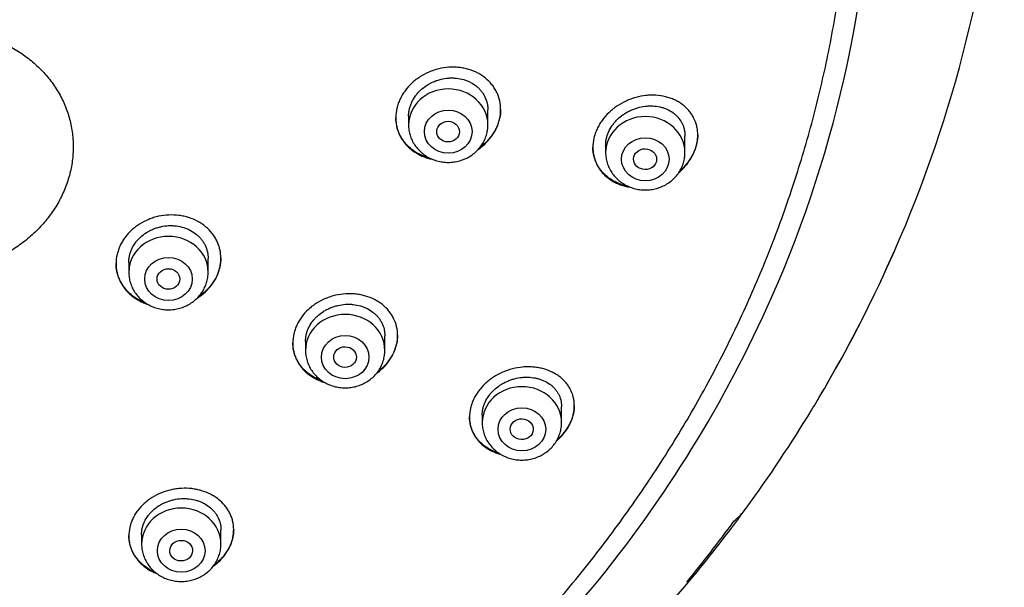
# Model space of a CAD drawing. Units: millimetres. Extents: x -18 to 480, y -35 to 1019.
# Drawn here: x 187 to 221, y 808 to 828 of the extents above; entities that cross this region are included whole.
import ezdxf

# ---------------------------------------------------------------- set-up
doc = ezdxf.new("R2010")
doc.units = ezdxf.units.MM
doc.layers.add('Default', color=7, linetype='Continuous')
doc.layers.add('DV1_Default', color=7, linetype='Continuous')

# ---------------------------------------------------------------- blocks, each defined once
blk = doc.blocks.new('SE')
at = {"layer": 'DV1_Default', "color": 7}
for p, q in [((203.184, 824.021), (203.184, 824.552)), ((200.384, 824.328), (200.384, 824.021)), ((210.138, 823.046), (210.138, 823.634)), ((207.338, 823.303), (207.338, 823.046)), ((193.312, 818.82), (193.312, 819.31)), ((217.538, 819.596), (217.539, 819.599)), ((190.512, 819.172), (190.512, 818.82)), ((199.547, 816.065), (199.547, 816.584)), ((196.747, 816.381), (196.747, 816.065)), ((205.783, 813.516), (205.783, 814.084)), ((202.983, 813.789), (202.983, 813.516)), ((190.963, 809.568), (190.963, 809.232)), ((193.763, 809.232), (193.763, 809.734)), ((206.757, 807.821), (206.757, 807.819))]:
    blk.add_line(p, q, dxfattribs=at)
for centre, radius, start, end in [((175.902, 837.955), 45.504, 336.2077, 15.4721), ((174.964, 834.882), 41.817, 336.0885, 359.9173), ((173.864, 838.734), 47.683, 329.7848, 336.3363), ((173.861, 838.737), 47.687, 329.9092, 336.3376), ((172.541, 835.952), 44.466, 320.5623, 336.0939), ((172.7, 839.416), 49.032, 329.1594, 329.7803), ((173.49, 838.936), 48.108, 329.603, 329.8016), ((172.7, 839.416), 49.032, 328.7227, 329.1594), ((173.49, 838.936), 48.108, 329.1683, 329.1917), ((172.047, 839.832), 49.806, 323.9161, 328.7035), ((171.971, 839.874), 49.893, 320.6927, 323.929), ((210.193, 812.039), 2.609, 309.8589, 323.8042), ((171.839, 839.345), 49.609, 320.6448, 323.7863), ((168.127, 843.159), 54.948, 308.9347, 320.582), ((208.431, 810.013), 2.765, 309.7279, 320.8592), ((166.961, 841.987), 52.621, 269.633, 319.3466)]:
    blk.add_arc(centre, radius, start, end, dxfattribs=at)
for centre in [(201.784, 824.021), (208.738, 823.046), (191.912, 818.82), (198.147, 816.065), (204.383, 813.516), (192.363, 809.232)]:
    blk.add_ellipse(centre, major_axis=(-1.4, 0), ratio=0.906308, start_param=3.141593, end_param=6.283185, dxfattribs=at)
for centre, major_axis, ratio in [((201.784, 823.784), (-0.84, 0), 0.906308), ((201.78, 823.785), (-0.402, 0.004), 0.902958), ((208.738, 822.81), (-0.84, 0), 0.906308), ((208.731, 822.812), (-0.407, 0.008), 0.899354), ((191.912, 818.584), (-0.84, 0), 0.906308), ((191.91, 818.584), (-0.4, 0.002), 0.905698), ((198.147, 815.828), (-0.84, 0), 0.906308), ((198.144, 815.83), (-0.401, 0.007), 0.904323), ((204.383, 813.28), (-0.84, 0), 0.906308), ((204.376, 813.283), (-0.406, 0.015), 0.90208), ((192.363, 808.996), (-0.84, 0), 0.906308), ((192.36, 808.998), (-0.401, 0.009), 0.906224)]:
    blk.add_ellipse(centre, major_axis=major_axis, ratio=ratio, dxfattribs=at)
for points, knots in [([(117.272, 832.932), (117.289, 832.535), (117.329, 831.848), (117.426, 830.677), (117.556, 829.538), (117.72, 828.374), (117.917, 827.229), (118.147, 826.081), (118.41, 824.943), (118.705, 823.809), (119.033, 822.684), (119.392, 821.566), (119.784, 820.458), (120.207, 819.358), (120.662, 818.27), (121.147, 817.192), (121.664, 816.126), (122.21, 815.073), (122.787, 814.033), (123.393, 813.007), (124.029, 811.995), (124.693, 810.999), (125.386, 810.019), (126.106, 809.056), (126.854, 808.109), (127.629, 807.181), (128.43, 806.271), (129.257, 805.381), (130.109, 804.51), (130.986, 803.66), (131.887, 802.83), (132.811, 802.022), (133.758, 801.236), (134.728, 800.473), (135.719, 799.733), (136.73, 799.016), (137.762, 798.324), (138.814, 797.656), (139.884, 797.013), (140.973, 796.396), (142.078, 795.804), (143.201, 795.239), (144.339, 794.7), (145.492, 794.188), (146.659, 793.704), (147.84, 793.247), (149.034, 792.818), (150.239, 792.418), (151.456, 792.046), (152.683, 791.703), (153.919, 791.389), (155.164, 791.104), (156.416, 790.849), (157.676, 790.623), (158.941, 790.427), (160.212, 790.261), (161.487, 790.125), (162.765, 790.019), (164.047, 789.943), (165.329, 789.897), (166.613, 789.882), (167.897, 789.897), (169.18, 789.942), (170.461, 790.017), (171.739, 790.123), (173.014, 790.258), (174.285, 790.424), (175.551, 790.62), (176.81, 790.845), (178.063, 791.1), (179.308, 791.384), (180.544, 791.698), (181.771, 792.04), (182.988, 792.412), (184.194, 792.811), (185.388, 793.24), (186.569, 793.696), (187.736, 794.18), (188.89, 794.691), (190.028, 795.229), (191.151, 795.794), (192.257, 796.385), (193.345, 797.002), (194.416, 797.645), (195.468, 798.312), (196.5, 799.005), (197.512, 799.721), (198.504, 800.46), (199.473, 801.223), (200.421, 802.009), (201.346, 802.816), (202.247, 803.646), (203.124, 804.496), (203.977, 805.366), (204.804, 806.256), (205.606, 807.166), (206.381, 808.094), (207.129, 809.04), (207.85, 810.003), (208.543, 810.983), (209.208, 811.979), (209.844, 812.99), (210.451, 814.016), (211.028, 815.056), (211.575, 816.109), (212.092, 817.174), (212.578, 818.252), (213.033, 819.34), (213.457, 820.439), (213.849, 821.547), (214.21, 822.665), (214.538, 823.79), (214.833, 824.924), (215.097, 826.061), (215.327, 827.209), (215.524, 828.354), (215.689, 829.519), (215.82, 830.658), (215.918, 831.837), (215.958, 832.53), (215.976, 832.935)], [0, 0, 0, 0, 0.007889, 0.016368, 0.024847, 0.033326, 0.041805, 0.050284, 0.058763, 0.067243, 0.075722, 0.084202, 0.092682, 0.101162, 0.109642, 0.118123, 0.126604, 0.135085, 0.143566, 0.152047, 0.160529, 0.169011, 0.177493, 0.185975, 0.194457, 0.20294, 0.211423, 0.219906, 0.228389, 0.236873, 0.245356, 0.25384, 0.262324, 0.270808, 0.279293, 0.287777, 0.296262, 0.304747, 0.313231, 0.321716, 0.330202, 0.338687, 0.347172, 0.355657, 0.364143, 0.372628, 0.381114, 0.3896, 0.398085, 0.406571, 0.415057, 0.423543, 0.432029, 0.440515, 0.449001, 0.457487, 0.465973, 0.474459, 0.482945, 0.491431, 0.499917, 0.508403, 0.516889, 0.525375, 0.533861, 0.542347, 0.550834, 0.55932, 0.567805, 0.576291, 0.584777, 0.593263, 0.601749, 0.610235, 0.61872, 0.627206, 0.635692, 0.644177, 0.652663, 0.661148, 0.669633, 0.678118, 0.686603, 0.695088, 0.703573, 0.712058, 0.720542, 0.729026, 0.737511, 0.745995, 0.754479, 0.762962, 0.771446, 0.779929, 0.788412, 0.796895, 0.805378, 0.81386, 0.822343, 0.830825, 0.839307, 0.847788, 0.85627, 0.864751, 0.873232, 0.881713, 0.890193, 0.898674, 0.907154, 0.915634, 0.924114, 0.932593, 0.941073, 0.949552, 0.958031, 0.96651, 0.974989, 0.983468, 0.991947, 1, 1, 1, 1]), ([(184.491, 827.341), (184.685, 827.321), (184.875, 827.289), (185.248, 827.207), (185.431, 827.156), (185.7, 827.064), (185.788, 827.03), (185.964, 826.959), (186.051, 826.92), (186.305, 826.799), (186.629, 826.62), (186.925, 826.406), (187.136, 826.233), (187.205, 826.173), (187.338, 826.05), (187.403, 825.986), (187.587, 825.791), (187.7, 825.655), (187.908, 825.371), (188.001, 825.223), (188.127, 824.991), (188.167, 824.913), (188.239, 824.754), (188.273, 824.674), (188.365, 824.432), (188.415, 824.267), (188.472, 824.016), (188.489, 823.932), (188.516, 823.762), (188.527, 823.676), (188.55, 823.416), (188.554, 823.244), (188.538, 822.9), (188.518, 822.728), (188.471, 822.472), (188.453, 822.387), (188.41, 822.216), (188.385, 822.131), (188.304, 821.878), (188.238, 821.713), (188.123, 821.471), (188.082, 821.391), (187.994, 821.232), (187.948, 821.155), (187.802, 820.927), (187.696, 820.78), (187.464, 820.499), (187.338, 820.364), (187.136, 820.17), (187.066, 820.107), (186.923, 819.985), (186.849, 819.926), (186.625, 819.756), (186.468, 819.651), (186.142, 819.458), (185.972, 819.369), (185.619, 819.21), (185.439, 819.14), (185.072, 819.021), (184.886, 818.972), (184.602, 818.912), (184.506, 818.895), (184.314, 818.866), (184.216, 818.853), (183.925, 818.825), (183.539, 818.809), (183.155, 818.835), (182.868, 818.87), (182.773, 818.885), (182.583, 818.919), (182.489, 818.939), (182.21, 819.006), (182.029, 819.061), (181.676, 819.19), (181.504, 819.265), (181.253, 819.392), (181.17, 819.437), (181.01, 819.531), (180.931, 819.58), (180.702, 819.734), (180.557, 819.844), (180.283, 820.081), (180.154, 820.208), (180.034, 820.343)], [0, 0, 0, 0, 0.03125, 0.03125, 0.0625, 0.0625, 0.078125, 0.078125, 0.09375, 0.09375, 0.125, 0.15625, 0.15625, 0.171875, 0.171875, 0.1875, 0.1875, 0.21875, 0.21875, 0.25, 0.25, 0.265625, 0.265625, 0.28125, 0.28125, 0.3125, 0.3125, 0.328125, 0.328125, 0.34375, 0.34375, 0.375, 0.375, 0.40625, 0.40625, 0.421875, 0.421875, 0.4375, 0.4375, 0.46875, 0.46875, 0.484375, 0.484375, 0.5, 0.5, 0.53125, 0.53125, 0.5625, 0.5625, 0.578125, 0.578125, 0.59375, 0.59375, 0.625, 0.625, 0.65625, 0.65625, 0.6875, 0.6875, 0.71875, 0.71875, 0.734375, 0.734375, 0.75, 0.75, 0.78125, 0.8125, 0.8125, 0.828125, 0.828125, 0.84375, 0.84375, 0.875, 0.875, 0.90625, 0.90625, 0.921875, 0.921875, 0.9375, 0.9375, 0.96875, 0.96875, 1, 1, 1, 1]), ([(203.072, 823.345), (203.16, 823.427), (203.239, 823.516), (203.342, 823.657), (203.374, 823.705), (203.433, 823.805), (203.46, 823.857), (203.532, 824.012), (203.569, 824.117), (203.607, 824.279), (203.616, 824.334), (203.63, 824.443), (203.633, 824.497), (203.635, 824.658), (203.624, 824.765), (203.578, 824.974), (203.543, 825.074), (203.475, 825.217), (203.449, 825.264), (203.392, 825.354), (203.361, 825.399), (203.261, 825.525), (203.186, 825.601), (203.059, 825.705), (203.014, 825.737), (202.921, 825.798), (202.873, 825.827), (202.724, 825.904), (202.62, 825.946), (202.453, 825.996), (202.396, 826.01), (202.282, 826.033), (202.166, 826.05), (202.048, 826.058), (201.929, 826.06), (201.869, 826.058), (201.687, 826.046), (201.568, 826.028), (201.391, 825.985), (201.333, 825.969), (201.216, 825.93), (201.158, 825.908), (200.99, 825.836), (200.883, 825.779), (200.73, 825.68), (200.68, 825.644), (200.585, 825.569), (200.539, 825.53), (200.409, 825.408), (200.33, 825.32), (200.226, 825.178), (200.193, 825.129), (200.134, 825.03), (200.081, 824.929), (200.038, 824.825), (200.002, 824.718), (199.986, 824.664), (199.948, 824.502), (199.935, 824.394), (199.933, 824.232), (199.936, 824.178), (199.947, 824.07), (199.955, 824.017), (199.989, 823.861), (200.024, 823.761), (200.092, 823.616), (200.118, 823.569), (200.175, 823.478), (200.236, 823.391), (200.307, 823.311), (200.383, 823.233), (200.424, 823.196), (200.552, 823.092), (200.644, 823.031), (200.792, 822.953), (200.844, 822.929), (200.95, 822.887), (201.004, 822.868), (201.113, 822.835), (201.167, 822.822), (201.222, 822.811)], [0, 0, 0, 0, 0.0377608, 0.0377608, 0.0566412, 0.0566412, 0.0755215, 0.0755215, 0.1132823, 0.1132823, 0.1321627, 0.1321627, 0.1510431, 0.1510431, 0.1888038, 0.1888038, 0.2265646, 0.2265646, 0.245445, 0.245445, 0.2643254, 0.2643254, 0.3020862, 0.3020862, 0.3209665, 0.3209665, 0.3398469, 0.3398469, 0.3776077, 0.3776077, 0.3964881, 0.3964881, 0.4153685, 0.4342488, 0.4342488, 0.4531292, 0.4531292, 0.49089, 0.49089, 0.5097704, 0.5097704, 0.5286508, 0.5286508, 0.5664115, 0.5664115, 0.5852919, 0.5852919, 0.6041723, 0.6041723, 0.6419331, 0.6419331, 0.6608135, 0.6608135, 0.6796938, 0.6985742, 0.6985742, 0.7174546, 0.7174546, 0.7552154, 0.7552154, 0.7740958, 0.7740958, 0.7929761, 0.7929761, 0.8307369, 0.8307369, 0.8496173, 0.8496173, 0.8684977, 0.8873781, 0.8873781, 0.9062585, 0.9062585, 0.9440192, 0.9440192, 0.9628996, 0.9628996, 0.98178, 0.98178, 1, 1, 1, 1]), ([(200.384, 824.325), (200.384, 824.328), (200.384, 824.33), (200.384, 824.374), (200.387, 824.416), (200.396, 824.498), (200.411, 824.58), (200.434, 824.66), (200.462, 824.741), (200.478, 824.781), (200.532, 824.899), (200.577, 824.974), (200.655, 825.08), (200.683, 825.115), (200.743, 825.183), (200.774, 825.215), (200.873, 825.308), (200.945, 825.364), (201.06, 825.44), (201.101, 825.464), (201.182, 825.507), (201.265, 825.547), (201.351, 825.58), (201.439, 825.609), (201.484, 825.622), (201.619, 825.655), (201.709, 825.669), (201.845, 825.679), (201.89, 825.68), (201.981, 825.678), (202.026, 825.675), (202.16, 825.661), (202.246, 825.644), (202.371, 825.607), (202.413, 825.593), (202.493, 825.561), (202.532, 825.543), (202.644, 825.484), (202.714, 825.439), (202.811, 825.36), (202.841, 825.332), (202.899, 825.274), (202.953, 825.214), (203, 825.148), (203.042, 825.08), (203.062, 825.044), (203.114, 824.935), (203.141, 824.86), (203.167, 824.742), (203.173, 824.702), (203.182, 824.624), (203.184, 824.586), (203.184, 824.548)], [0, 0, 0, 0, 0.0020785, 0.0020785, 0.0333295, 0.0333295, 0.0645804, 0.0958313, 0.0958313, 0.1270823, 0.1270823, 0.1895841, 0.1895841, 0.2208351, 0.2208351, 0.252086, 0.252086, 0.3145878, 0.3145878, 0.3458388, 0.3458388, 0.3770897, 0.4083406, 0.4083406, 0.4395916, 0.4395916, 0.5020934, 0.5020934, 0.5333443, 0.5333443, 0.5645953, 0.5645953, 0.6270971, 0.6270971, 0.6583481, 0.6583481, 0.689599, 0.689599, 0.7521009, 0.7521009, 0.7833518, 0.7833518, 0.8146027, 0.8458536, 0.8458536, 0.8771046, 0.8771046, 0.9396064, 0.9396064, 0.9708574, 0.9708574, 1, 1, 1, 1]), ([(210.028, 822.438), (210.116, 822.525), (210.195, 822.616), (210.299, 822.762), (210.331, 822.811), (210.376, 822.888), (210.39, 822.914), (210.417, 822.966), (210.43, 822.993), (210.49, 823.124), (210.527, 823.231), (210.564, 823.395), (210.573, 823.45), (210.585, 823.559), (210.591, 823.667), (210.585, 823.773), (210.573, 823.878), (210.564, 823.93), (210.527, 824.084), (210.491, 824.18), (210.421, 824.318), (210.395, 824.362), (210.337, 824.449), (210.305, 824.49), (210.205, 824.608), (210.128, 824.679), (210.001, 824.774), (209.956, 824.804), (209.864, 824.859), (209.768, 824.909), (209.667, 824.95), (209.562, 824.986), (209.508, 825.002), (209.343, 825.043), (209.23, 825.06), (209.057, 825.071), (208.998, 825.072), (208.88, 825.069), (208.819, 825.065), (208.64, 825.046), (208.522, 825.024), (208.346, 824.975), (208.288, 824.957), (208.171, 824.914), (208.114, 824.891), (207.946, 824.813), (207.839, 824.753), (207.711, 824.667), (207.686, 824.649), (207.636, 824.612), (207.611, 824.593), (207.539, 824.535), (207.494, 824.495), (207.362, 824.368), (207.283, 824.278), (207.178, 824.132), (207.146, 824.082), (207.086, 823.981), (207.033, 823.878), (206.99, 823.772), (206.953, 823.664), (206.938, 823.609), (206.901, 823.445), (206.888, 823.337), (206.888, 823.202), (206.889, 823.175), (206.892, 823.121), (206.894, 823.094), (206.904, 823.014), (206.913, 822.961), (206.949, 822.808), (206.985, 822.709), (207.08, 822.521), (207.138, 822.434), (207.239, 822.314), (207.275, 822.276), (207.353, 822.203), (207.394, 822.169), (207.522, 822.072), (207.614, 822.017), (207.763, 821.947), (207.815, 821.926), (207.921, 821.889), (207.974, 821.873), (208.085, 821.846), (208.142, 821.835), (208.2, 821.827)], [0, 0, 0, 0, 0.0377197, 0.0377197, 0.0565796, 0.0565796, 0.0660095, 0.0660095, 0.0754395, 0.0754395, 0.1131592, 0.1131592, 0.1320191, 0.1320191, 0.1508789, 0.1697388, 0.1697388, 0.1885987, 0.1885987, 0.2263184, 0.2263184, 0.2451783, 0.2451783, 0.2640381, 0.2640381, 0.3017579, 0.3017579, 0.3206177, 0.3206177, 0.3394776, 0.3583375, 0.3583375, 0.3771973, 0.3771973, 0.4149171, 0.4149171, 0.4337769, 0.4337769, 0.4526368, 0.4526368, 0.4903565, 0.4903565, 0.5092164, 0.5092164, 0.5280762, 0.5280762, 0.565796, 0.565796, 0.5752259, 0.5752259, 0.5846558, 0.5846558, 0.6035157, 0.6035157, 0.6412354, 0.6412354, 0.6600953, 0.6600953, 0.6789552, 0.697815, 0.697815, 0.7166749, 0.7166749, 0.7543946, 0.7543946, 0.7638246, 0.7638246, 0.7732545, 0.7732545, 0.7921144, 0.7921144, 0.8298341, 0.8298341, 0.8675538, 0.8675538, 0.8864137, 0.8864137, 0.9052736, 0.9052736, 0.9429933, 0.9429933, 0.9618532, 0.9618532, 0.980713, 0.980713, 1, 1, 1, 1]), ([(203.634, 824.578), (203.634, 824.575), (203.634, 824.573), (203.632, 824.463), (203.619, 824.355), (203.582, 824.193), (203.566, 824.139), (203.529, 824.032), (203.508, 823.98), (203.436, 823.826), (203.377, 823.727), (203.238, 823.536), (203.158, 823.447), (203.07, 823.364)], [0, 0, 0, 0, 0.005135, 0.005135, 0.253851, 0.253851, 0.378209, 0.378209, 0.502567, 0.502567, 0.751284, 0.751284, 1, 1, 1, 1]), ([(207.338, 823.297), (207.338, 823.33), (207.34, 823.365), (207.347, 823.441), (207.353, 823.482), (207.379, 823.605), (207.405, 823.687), (207.475, 823.848), (207.519, 823.925), (207.596, 824.035), (207.623, 824.071), (207.682, 824.142), (207.714, 824.176), (207.812, 824.273), (207.883, 824.332), (207.998, 824.413), (208.038, 824.438), (208.119, 824.485), (208.201, 824.529), (208.287, 824.566), (208.374, 824.599), (208.418, 824.614), (208.552, 824.653), (208.642, 824.671), (208.777, 824.687), (208.822, 824.691), (208.912, 824.694), (208.957, 824.694), (209.089, 824.688), (209.175, 824.676), (209.3, 824.647), (209.341, 824.636), (209.421, 824.609), (209.46, 824.594), (209.573, 824.544), (209.644, 824.504), (209.742, 824.434), (209.773, 824.408), (209.832, 824.355), (209.86, 824.327), (209.938, 824.239), (209.983, 824.176), (210.039, 824.072), (210.055, 824.036), (210.084, 823.963), (210.108, 823.888), (210.123, 823.811), (210.134, 823.732), (210.137, 823.691), (210.138, 823.643), (210.138, 823.636), (210.138, 823.629)], [0, 0, 0, 0, 0.025856, 0.025856, 0.057109, 0.057109, 0.119616, 0.119616, 0.182123, 0.182123, 0.213376, 0.213376, 0.244629, 0.244629, 0.307136, 0.307136, 0.33839, 0.33839, 0.369643, 0.400896, 0.400896, 0.43215, 0.43215, 0.494656, 0.494656, 0.52591, 0.52591, 0.557163, 0.557163, 0.61967, 0.61967, 0.650923, 0.650923, 0.682176, 0.682176, 0.744683, 0.744683, 0.775937, 0.775937, 0.80719, 0.80719, 0.869697, 0.869697, 0.90095, 0.90095, 0.932203, 0.963457, 0.963457, 0.99471, 0.99471, 1, 1, 1, 1]), ([(201.127, 822.854), (201.104, 822.86), (201.025, 822.882), (200.949, 822.908), (200.844, 822.951), (200.792, 822.975), (200.642, 823.053), (200.55, 823.114), (200.424, 823.218), (200.384, 823.255), (200.307, 823.332), (200.271, 823.373), (200.171, 823.5), (200.115, 823.59), (200.047, 823.733), (200.027, 823.783), (199.992, 823.884), (199.978, 823.936), (199.946, 824.082), (199.935, 824.177), (199.934, 824.275)], [0, 0, 0, 0, 0.034004, 0.115806, 0.115806, 0.197608, 0.197608, 0.361212, 0.361212, 0.443015, 0.443015, 0.524817, 0.524817, 0.688421, 0.688421, 0.770224, 0.770224, 0.852026, 0.852026, 1, 1, 1, 1]), ([(200.384, 824.021), (200.384, 823.954), (200.393, 823.841), (200.434, 823.651), (200.503, 823.477), (200.598, 823.309), (200.718, 823.157), (200.859, 823.022), (201.02, 822.908), (201.196, 822.816), (201.385, 822.75), (201.582, 822.709), (201.784, 822.695), (201.985, 822.709), (202.182, 822.75), (202.371, 822.816), (202.548, 822.908), (202.709, 823.023), (202.85, 823.158), (202.97, 823.31), (203.065, 823.478), (203.134, 823.653), (203.175, 823.842), (203.184, 823.955), (203.184, 824.021)], [0, 0, 0, 0, 0.043416, 0.088242, 0.133206, 0.178365, 0.223751, 0.269371, 0.315209, 0.361231, 0.407394, 0.453652, 0.499964, 0.546286, 0.592577, 0.638793, 0.684885, 0.730809, 0.776522, 0.822, 0.867242, 0.912272, 0.95714, 1, 1, 1, 1]), ([(210.588, 823.676), (210.587, 823.579), (210.577, 823.482), (210.544, 823.329), (210.53, 823.275), (210.494, 823.166), (210.474, 823.112), (210.404, 822.954), (210.346, 822.852), (210.243, 822.704), (210.206, 822.656), (210.128, 822.563), (210.086, 822.518), (210.042, 822.475)], [0, 0, 0, 0, 0.23105, 0.23105, 0.359208, 0.359208, 0.487367, 0.487367, 0.743683, 0.743683, 0.871842, 0.871842, 1, 1, 1, 1]), ([(208.115, 821.863), (208.092, 821.868), (208.07, 821.872), (207.938, 821.903), (207.833, 821.938), (207.681, 822.007), (207.633, 822.032), (207.539, 822.086), (207.45, 822.145), (207.368, 822.212), (207.309, 822.266), (207.29, 822.284), (207.253, 822.322), (207.235, 822.341), (207.149, 822.441), (207.09, 822.527), (207.017, 822.665), (206.996, 822.713), (206.968, 822.787), (206.959, 822.812), (206.943, 822.862), (206.936, 822.887), (206.904, 823.015), (206.89, 823.12), (206.888, 823.232), (206.888, 823.236), (206.888, 823.24)], [0, 0, 0, 0, 0.032314, 0.032314, 0.192669, 0.192669, 0.272846, 0.272846, 0.353024, 0.433201, 0.433201, 0.473289, 0.473289, 0.513378, 0.513378, 0.673733, 0.673733, 0.75391, 0.75391, 0.793999, 0.793999, 0.834087, 0.834087, 0.994442, 0.994442, 1, 1, 1, 1]), ([(207.338, 823.046), (207.338, 822.979), (207.347, 822.866), (207.389, 822.677), (207.458, 822.502), (207.553, 822.334), (207.672, 822.183), (207.814, 822.047), (207.975, 821.933), (208.151, 821.842), (208.34, 821.775), (208.537, 821.734), (208.738, 821.721), (208.939, 821.734), (209.137, 821.775), (209.326, 821.842), (209.502, 821.934), (209.663, 822.048), (209.805, 822.183), (209.925, 822.335), (210.02, 822.504), (210.089, 822.679), (210.129, 822.867), (210.138, 822.98), (210.138, 823.046)], [0, 0, 0, 0, 0.043416, 0.088242, 0.133206, 0.178365, 0.223751, 0.269371, 0.315209, 0.361231, 0.407394, 0.453652, 0.499964, 0.546286, 0.592577, 0.638793, 0.684885, 0.730809, 0.776522, 0.822, 0.867242, 0.912272, 0.95714, 1, 1, 1, 1]), ([(193.213, 818.131), (193.301, 818.211), (193.378, 818.297), (193.479, 818.435), (193.511, 818.482), (193.569, 818.579), (193.595, 818.629), (193.666, 818.78), (193.701, 818.884), (193.737, 819.042), (193.746, 819.096), (193.759, 819.203), (193.762, 819.256), (193.762, 819.415), (193.751, 819.52), (193.715, 819.675), (193.7, 819.726), (193.666, 819.826), (193.625, 819.924), (193.574, 820.017), (193.517, 820.107), (193.486, 820.152), (193.385, 820.279), (193.309, 820.357), (193.182, 820.463), (193.138, 820.496), (193.044, 820.56), (192.995, 820.589), (192.846, 820.67), (192.74, 820.715), (192.573, 820.768), (192.516, 820.783), (192.4, 820.809), (192.342, 820.819), (192.166, 820.842), (192.046, 820.848), (191.802, 820.837), (191.682, 820.822), (191.504, 820.783), (191.446, 820.768), (191.329, 820.732), (191.271, 820.711), (191.102, 820.643), (190.996, 820.588), (190.844, 820.493), (190.794, 820.459), (190.699, 820.387), (190.654, 820.349), (190.525, 820.23), (190.447, 820.145), (190.345, 820.007), (190.313, 819.959), (190.255, 819.862), (190.203, 819.763), (190.162, 819.661), (190.126, 819.557), (190.111, 819.504), (190.074, 819.345), (190.062, 819.238), (190.062, 819.079), (190.065, 819.026), (190.076, 818.919), (190.085, 818.867), (190.12, 818.712), (190.155, 818.612), (190.224, 818.468), (190.25, 818.42), (190.307, 818.329), (190.338, 818.285), (190.438, 818.158), (190.514, 818.08), (190.685, 817.937), (190.778, 817.874), (190.927, 817.793), (190.979, 817.769), (191.084, 817.724), (191.138, 817.704), (191.192, 817.687)], [0, 0, 0, 0, 0.038478, 0.038478, 0.057717, 0.057717, 0.076955, 0.076955, 0.115433, 0.115433, 0.134672, 0.134672, 0.153911, 0.153911, 0.192388, 0.192388, 0.211627, 0.211627, 0.230866, 0.250105, 0.250105, 0.269344, 0.269344, 0.307821, 0.307821, 0.32706, 0.32706, 0.346299, 0.346299, 0.384777, 0.384777, 0.404016, 0.404016, 0.423255, 0.423255, 0.461732, 0.461732, 0.50021, 0.50021, 0.519449, 0.519449, 0.538688, 0.538688, 0.577165, 0.577165, 0.596404, 0.596404, 0.615643, 0.615643, 0.654121, 0.654121, 0.67336, 0.67336, 0.692598, 0.711837, 0.711837, 0.731076, 0.731076, 0.769554, 0.769554, 0.788793, 0.788793, 0.808031, 0.808031, 0.846509, 0.846509, 0.865748, 0.865748, 0.884987, 0.884987, 0.923464, 0.923464, 0.961942, 0.961942, 0.981181, 0.981181, 1, 1, 1, 1]), ([(190.512, 819.169), (190.512, 819.169), (190.512, 819.169), (190.512, 819.21), (190.514, 819.251), (190.523, 819.332), (190.537, 819.412), (190.559, 819.491), (190.586, 819.57), (190.602, 819.609), (190.655, 819.724), (190.699, 819.797), (190.775, 819.901), (190.803, 819.935), (190.862, 820.001), (190.893, 820.032), (190.991, 820.122), (191.062, 820.176), (191.177, 820.249), (191.217, 820.272), (191.299, 820.313), (191.381, 820.351), (191.468, 820.382), (191.555, 820.409), (191.6, 820.421), (191.736, 820.451), (191.827, 820.463), (191.963, 820.469), (192.009, 820.469), (192.101, 820.465), (192.146, 820.461), (192.28, 820.444), (192.367, 820.425), (192.493, 820.385), (192.535, 820.37), (192.616, 820.336), (192.655, 820.317), (192.768, 820.256), (192.838, 820.209), (192.935, 820.128), (192.966, 820.1), (193.024, 820.041), (193.078, 819.979), (193.125, 819.913), (193.168, 819.845), (193.188, 819.809), (193.241, 819.7), (193.267, 819.625), (193.294, 819.508), (193.301, 819.469), (193.31, 819.389), (193.312, 819.349), (193.312, 819.309)], [0, 0, 0, 0, 0.000124, 0.000124, 0.031374, 0.031374, 0.062623, 0.093872, 0.093872, 0.125121, 0.125121, 0.187619, 0.187619, 0.218868, 0.218868, 0.250117, 0.250117, 0.312616, 0.312616, 0.343865, 0.343865, 0.375114, 0.406363, 0.406363, 0.437612, 0.437612, 0.50011, 0.50011, 0.53136, 0.53136, 0.562609, 0.562609, 0.625107, 0.625107, 0.656356, 0.656356, 0.687605, 0.687605, 0.750103, 0.750103, 0.781353, 0.781353, 0.812602, 0.843851, 0.843851, 0.8751, 0.8751, 0.937598, 0.937598, 0.968847, 0.968847, 1, 1, 1, 1]), ([(193.762, 819.322), (193.761, 819.216), (193.748, 819.11), (193.712, 818.952), (193.696, 818.899), (193.66, 818.795), (193.639, 818.744), (193.569, 818.594), (193.511, 818.497), (193.372, 818.312), (193.294, 818.226), (193.206, 818.146)], [0, 0, 0, 0, 0.249344, 0.249344, 0.374453, 0.374453, 0.499562, 0.499562, 0.749781, 0.749781, 1, 1, 1, 1]), ([(191.112, 817.736), (191.083, 817.746), (191.054, 817.758), (190.973, 817.793), (190.921, 817.818), (190.771, 817.9), (190.679, 817.963), (190.552, 818.07), (190.512, 818.107), (190.436, 818.186), (190.4, 818.228), (190.3, 818.356), (190.244, 818.446), (190.176, 818.591), (190.155, 818.64), (190.121, 818.741), (190.107, 818.792), (190.074, 818.94), (190.063, 819.038), (190.062, 819.138)], [0, 0, 0, 0, 0.0467699, 0.0467699, 0.1344939, 0.1344939, 0.309942, 0.309942, 0.3976661, 0.3976661, 0.4853902, 0.4853902, 0.6608383, 0.6608383, 0.7485624, 0.7485624, 0.8362864, 0.8362864, 1, 1, 1, 1]), ([(190.512, 818.82), (190.512, 818.753), (190.521, 818.64), (190.562, 818.45), (190.631, 818.276), (190.726, 818.108), (190.846, 817.956), (190.988, 817.821), (191.148, 817.707), (191.325, 817.615), (191.513, 817.549), (191.71, 817.508), (191.912, 817.494), (192.113, 817.508), (192.31, 817.549), (192.499, 817.616), (192.676, 817.707), (192.837, 817.822), (192.979, 817.957), (193.098, 818.109), (193.193, 818.278), (193.262, 818.452), (193.303, 818.641), (193.312, 818.754), (193.312, 818.82)], [0, 0, 0, 0, 0.043416, 0.088242, 0.133206, 0.178365, 0.223751, 0.269371, 0.315209, 0.361231, 0.407394, 0.453652, 0.499964, 0.546286, 0.592577, 0.638793, 0.684885, 0.730809, 0.776522, 0.822, 0.867242, 0.912272, 0.95714, 1, 1, 1, 1]), ([(199.444, 815.412), (199.532, 815.493), (199.61, 815.579), (199.712, 815.717), (199.744, 815.765), (199.803, 815.862), (199.829, 815.912), (199.9, 816.064), (199.936, 816.167), (199.972, 816.324), (199.982, 816.378), (199.994, 816.484), (199.997, 816.536), (199.998, 816.694), (199.986, 816.797), (199.939, 817.001), (199.904, 817.098), (199.835, 817.237), (199.809, 817.283), (199.753, 817.371), (199.721, 817.414), (199.621, 817.537), (199.546, 817.612), (199.419, 817.713), (199.375, 817.745), (199.282, 817.805), (199.233, 817.833), (199.085, 817.909), (198.98, 817.951), (198.814, 818), (198.757, 818.014), (198.642, 818.037), (198.526, 818.055), (198.408, 818.063), (198.288, 818.066), (198.228, 818.065), (198.046, 818.054), (197.926, 818.036), (197.748, 817.995), (197.69, 817.979), (197.573, 817.941), (197.515, 817.92), (197.346, 817.849), (197.238, 817.794), (197.086, 817.697), (197.036, 817.662), (196.94, 817.589), (196.895, 817.55), (196.764, 817.431), (196.686, 817.344), (196.583, 817.205), (196.551, 817.157), (196.492, 817.06), (196.44, 816.961), (196.398, 816.859), (196.362, 816.756), (196.346, 816.703), (196.31, 816.544), (196.298, 816.439), (196.297, 816.281), (196.3, 816.228), (196.312, 816.124), (196.32, 816.072), (196.355, 815.92), (196.39, 815.823), (196.459, 815.682), (196.485, 815.636), (196.542, 815.547), (196.604, 815.462), (196.675, 815.384), (196.751, 815.309), (196.791, 815.272), (196.919, 815.17), (197.011, 815.111), (197.159, 815.034), (197.211, 815.011), (197.314, 814.969), (197.367, 814.951), (197.42, 814.935)], [0, 0, 0, 0, 0.038491, 0.038491, 0.057737, 0.057737, 0.076983, 0.076983, 0.115474, 0.115474, 0.134719, 0.134719, 0.153965, 0.153965, 0.192456, 0.192456, 0.230948, 0.230948, 0.250193, 0.250193, 0.269439, 0.269439, 0.30793, 0.30793, 0.327176, 0.327176, 0.346421, 0.346421, 0.384913, 0.384913, 0.404158, 0.404158, 0.423404, 0.442649, 0.442649, 0.461895, 0.461895, 0.500386, 0.500386, 0.519632, 0.519632, 0.538878, 0.538878, 0.577369, 0.577369, 0.596614, 0.596614, 0.61586, 0.61586, 0.654351, 0.654351, 0.673597, 0.673597, 0.692843, 0.712088, 0.712088, 0.731334, 0.731334, 0.769825, 0.769825, 0.789071, 0.789071, 0.808316, 0.808316, 0.846808, 0.846808, 0.866053, 0.866053, 0.885299, 0.904544, 0.904544, 0.92379, 0.92379, 0.962281, 0.962281, 0.981527, 0.981527, 1, 1, 1, 1]), ([(196.747, 816.38), (196.747, 816.38), (196.747, 816.381), (196.747, 816.421), (196.75, 816.462), (196.759, 816.542), (196.773, 816.621), (196.795, 816.7), (196.822, 816.779), (196.838, 816.818), (196.892, 816.933), (196.936, 817.006), (197.013, 817.111), (197.041, 817.145), (197.101, 817.211), (197.132, 817.243), (197.231, 817.334), (197.302, 817.389), (197.418, 817.463), (197.459, 817.486), (197.54, 817.528), (197.624, 817.567), (197.71, 817.599), (197.798, 817.628), (197.843, 817.64), (197.979, 817.672), (198.069, 817.685), (198.206, 817.694), (198.251, 817.695), (198.342, 817.693), (198.388, 817.69), (198.521, 817.675), (198.608, 817.658), (198.733, 817.621), (198.775, 817.607), (198.855, 817.575), (198.893, 817.557), (199.006, 817.5), (199.076, 817.455), (199.172, 817.378), (199.203, 817.35), (199.261, 817.294), (199.314, 817.235), (199.361, 817.171), (199.404, 817.104), (199.424, 817.069), (199.476, 816.963), (199.503, 816.89), (199.529, 816.775), (199.536, 816.737), (199.545, 816.658), (199.547, 816.619), (199.547, 816.579)], [0, 0, 0, 0, 0.000343, 0.000343, 0.031593, 0.031593, 0.062844, 0.094095, 0.094095, 0.125345, 0.125345, 0.187847, 0.187847, 0.219098, 0.219098, 0.250348, 0.250348, 0.31285, 0.31285, 0.3441, 0.3441, 0.375351, 0.406602, 0.406602, 0.437852, 0.437852, 0.500354, 0.500354, 0.531604, 0.531604, 0.562855, 0.562855, 0.625356, 0.625356, 0.656607, 0.656607, 0.687858, 0.687858, 0.750359, 0.750359, 0.78161, 0.78161, 0.81286, 0.844111, 0.844111, 0.875362, 0.875362, 0.937863, 0.937863, 0.969114, 0.969114, 1, 1, 1, 1]), ([(199.997, 816.602), (199.996, 816.499), (199.984, 816.397), (199.949, 816.242), (199.933, 816.189), (199.897, 816.085), (199.876, 816.034), (199.806, 815.884), (199.748, 815.787), (199.609, 815.6), (199.531, 815.513), (199.443, 815.432)], [0, 0, 0, 0, 0.24499, 0.24499, 0.370825, 0.370825, 0.49666, 0.49666, 0.74833, 0.74833, 1, 1, 1, 1]), ([(197.346, 814.981), (197.319, 814.99), (197.291, 815), (197.212, 815.032), (197.16, 815.055), (197.01, 815.133), (196.918, 815.192), (196.792, 815.293), (196.751, 815.329), (196.675, 815.405), (196.639, 815.445), (196.539, 815.568), (196.483, 815.656), (196.414, 815.796), (196.393, 815.844), (196.358, 815.943), (196.344, 815.993), (196.31, 816.138), (196.298, 816.235), (196.297, 816.334)], [0, 0, 0, 0, 0.045062, 0.045062, 0.132855, 0.132855, 0.30844, 0.30844, 0.396233, 0.396233, 0.484025, 0.484025, 0.659611, 0.659611, 0.747403, 0.747403, 0.835196, 0.835196, 1, 1, 1, 1]), ([(196.747, 816.065), (196.747, 815.998), (196.756, 815.884), (196.798, 815.695), (196.867, 815.52), (196.962, 815.352), (197.081, 815.201), (197.223, 815.066), (197.384, 814.952), (197.56, 814.86), (197.749, 814.793), (197.946, 814.752), (198.147, 814.739), (198.348, 814.752), (198.546, 814.793), (198.735, 814.86), (198.911, 814.952), (199.072, 815.066), (199.214, 815.202), (199.334, 815.353), (199.429, 815.522), (199.498, 815.697), (199.538, 815.886), (199.547, 815.999), (199.547, 816.065)], [0, 0, 0, 0, 0.043416, 0.088242, 0.133206, 0.178365, 0.223751, 0.269371, 0.315209, 0.361231, 0.407394, 0.453652, 0.499964, 0.546286, 0.592577, 0.638793, 0.684885, 0.730809, 0.776522, 0.822, 0.867242, 0.912272, 0.95714, 1, 1, 1, 1]), ([(205.678, 812.938), (205.767, 813.021), (205.845, 813.11), (205.949, 813.25), (205.981, 813.298), (206.025, 813.372), (206.039, 813.397), (206.066, 813.448), (206.079, 813.473), (206.138, 813.599), (206.174, 813.702), (206.21, 813.859), (206.219, 813.912), (206.23, 814.016), (206.236, 814.119), (206.229, 814.22), (206.217, 814.321), (206.207, 814.371), (206.171, 814.517), (206.135, 814.609), (206.066, 814.741), (206.04, 814.784), (205.982, 814.867), (205.951, 814.907), (205.852, 815.021), (205.777, 815.09), (205.65, 815.183), (205.606, 815.212), (205.514, 815.266), (205.467, 815.291), (205.32, 815.359), (205.216, 815.396), (205.051, 815.438), (204.995, 815.449), (204.881, 815.468), (204.767, 815.481), (204.649, 815.485), (204.53, 815.484), (204.47, 815.481), (204.289, 815.465), (204.17, 815.444), (203.992, 815.399), (203.933, 815.381), (203.816, 815.341), (203.758, 815.318), (203.588, 815.244), (203.479, 815.186), (203.325, 815.086), (203.275, 815.05), (203.178, 814.975), (203.132, 814.936), (203.001, 814.813), (202.922, 814.726), (202.817, 814.584), (202.784, 814.536), (202.726, 814.437), (202.673, 814.338), (202.631, 814.235), (202.595, 814.131), (202.58, 814.078), (202.544, 813.92), (202.532, 813.816), (202.533, 813.66), (202.536, 813.608), (202.549, 813.505), (202.558, 813.455), (202.595, 813.308), (202.63, 813.213), (202.725, 813.033), (202.782, 812.949), (202.882, 812.834), (202.918, 812.797), (202.994, 812.727), (203.035, 812.693), (203.162, 812.6), (203.254, 812.546), (203.401, 812.478), (203.452, 812.457), (203.547, 812.424), (203.59, 812.411), (203.634, 812.399)], [0, 0, 0, 0, 0.038605, 0.038605, 0.057908, 0.057908, 0.067559, 0.067559, 0.07721, 0.07721, 0.115816, 0.115816, 0.135118, 0.135118, 0.154421, 0.173723, 0.173723, 0.193026, 0.193026, 0.231631, 0.231631, 0.250934, 0.250934, 0.270236, 0.270236, 0.308842, 0.308842, 0.328144, 0.328144, 0.347447, 0.347447, 0.386052, 0.386052, 0.405355, 0.405355, 0.424657, 0.44396, 0.44396, 0.463262, 0.463262, 0.501868, 0.501868, 0.52117, 0.52117, 0.540473, 0.540473, 0.579078, 0.579078, 0.598381, 0.598381, 0.617683, 0.617683, 0.656289, 0.656289, 0.675591, 0.675591, 0.694894, 0.714196, 0.714196, 0.733499, 0.733499, 0.772104, 0.772104, 0.791407, 0.791407, 0.810709, 0.810709, 0.849315, 0.849315, 0.88792, 0.88792, 0.907222, 0.907222, 0.926525, 0.926525, 0.96513, 0.96513, 0.984433, 0.984433, 1, 1, 1, 1]), ([(202.983, 813.783), (202.983, 813.817), (202.984, 813.851), (202.992, 813.925), (203.004, 814.004), (203.026, 814.083), (203.052, 814.161), (203.068, 814.201), (203.121, 814.317), (203.164, 814.391), (203.242, 814.498), (203.27, 814.533), (203.329, 814.6), (203.361, 814.633), (203.46, 814.727), (203.532, 814.784), (203.648, 814.861), (203.689, 814.886), (203.771, 814.931), (203.854, 814.972), (203.941, 815.007), (204.029, 815.038), (204.074, 815.052), (204.209, 815.087), (204.3, 815.104), (204.436, 815.117), (204.481, 815.12), (204.572, 815.121), (204.617, 815.12), (204.749, 815.111), (204.835, 815.098), (204.96, 815.068), (205.001, 815.056), (205.081, 815.028), (205.119, 815.013), (205.231, 814.962), (205.3, 814.922), (205.397, 814.852), (205.428, 814.828), (205.486, 814.776), (205.54, 814.721), (205.587, 814.662), (205.631, 814.6), (205.651, 814.567), (205.705, 814.467), (205.733, 814.397), (205.761, 814.288), (205.769, 814.25), (205.779, 814.174), (205.782, 814.135), (205.783, 814.091), (205.783, 814.086), (205.783, 814.081)], [0, 0, 0, 0, 0.026918, 0.026918, 0.058174, 0.089431, 0.089431, 0.120687, 0.120687, 0.1832, 0.1832, 0.214457, 0.214457, 0.245714, 0.245714, 0.308227, 0.308227, 0.339483, 0.339483, 0.37074, 0.401996, 0.401996, 0.433253, 0.433253, 0.495766, 0.495766, 0.527022, 0.527022, 0.558279, 0.558279, 0.620792, 0.620792, 0.652049, 0.652049, 0.683305, 0.683305, 0.745818, 0.745818, 0.777075, 0.777075, 0.808331, 0.839588, 0.839588, 0.870844, 0.870844, 0.933357, 0.933357, 0.964614, 0.964614, 0.995871, 0.995871, 1, 1, 1, 1]), ([(206.233, 814.125), (206.232, 814.031), (206.221, 813.936), (206.189, 813.789), (206.174, 813.736), (206.139, 813.632), (206.119, 813.581), (206.049, 813.429), (205.991, 813.331), (205.888, 813.189), (205.85, 813.142), (205.771, 813.053), (205.73, 813.009), (205.685, 812.968)], [0, 0, 0, 0, 0.234453, 0.234453, 0.362044, 0.362044, 0.489635, 0.489635, 0.744818, 0.744818, 0.872409, 0.872409, 1, 1, 1, 1]), ([(203.571, 812.439), (203.552, 812.445), (203.533, 812.451), (203.463, 812.475), (203.411, 812.496), (203.262, 812.563), (203.17, 812.617), (203.043, 812.709), (203.003, 812.742), (202.926, 812.811), (202.889, 812.849), (202.788, 812.964), (202.73, 813.047), (202.659, 813.18), (202.638, 813.226), (202.601, 813.321), (202.585, 813.369), (202.548, 813.516), (202.534, 813.617), (202.533, 813.724), (202.533, 813.727), (202.533, 813.731)], [0, 0, 0, 0, 0.03084, 0.03084, 0.118476, 0.118476, 0.293749, 0.293749, 0.381385, 0.381385, 0.469021, 0.469021, 0.644294, 0.644294, 0.73193, 0.73193, 0.819566, 0.819566, 0.994839, 0.994839, 1, 1, 1, 1]), ([(202.983, 813.516), (202.983, 813.449), (202.992, 813.336), (203.033, 813.146), (203.102, 812.972), (203.197, 812.804), (203.317, 812.652), (203.458, 812.517), (203.619, 812.403), (203.795, 812.311), (203.984, 812.245), (204.181, 812.204), (204.383, 812.19), (204.584, 812.204), (204.781, 812.245), (204.97, 812.311), (205.147, 812.403), (205.308, 812.518), (205.449, 812.653), (205.569, 812.805), (205.664, 812.974), (205.733, 813.148), (205.774, 813.337), (205.783, 813.45), (205.783, 813.516)], [0, 0, 0, 0, 0.043416, 0.088242, 0.133206, 0.178365, 0.223751, 0.269371, 0.315209, 0.361231, 0.407394, 0.453652, 0.499964, 0.546286, 0.592577, 0.638793, 0.684885, 0.730809, 0.776522, 0.822, 0.867242, 0.912272, 0.95714, 1, 1, 1, 1]), ([(193.671, 808.595), (193.758, 808.674), (193.835, 808.759), (193.936, 808.893), (193.967, 808.94), (194.025, 809.035), (194.051, 809.084), (194.121, 809.231), (194.155, 809.331), (194.19, 809.485), (194.199, 809.537), (194.21, 809.64), (194.213, 809.692), (194.212, 809.845), (194.2, 809.946), (194.163, 810.095), (194.149, 810.144), (194.113, 810.239), (194.072, 810.332), (194.021, 810.421), (193.964, 810.507), (193.933, 810.55), (193.832, 810.671), (193.756, 810.744), (193.629, 810.845), (193.585, 810.876), (193.491, 810.936), (193.443, 810.964), (193.294, 811.04), (193.189, 811.082), (193.022, 811.132), (192.965, 811.146), (192.849, 811.17), (192.791, 811.179), (192.614, 811.2), (192.494, 811.203), (192.311, 811.194), (192.25, 811.188), (192.13, 811.172), (192.01, 811.15), (191.893, 811.119), (191.776, 811.083), (191.717, 811.062), (191.548, 810.993), (191.441, 810.939), (191.288, 810.844), (191.239, 810.811), (191.144, 810.739), (191.098, 810.701), (190.969, 810.584), (190.892, 810.5), (190.789, 810.364), (190.758, 810.317), (190.7, 810.222), (190.649, 810.126), (190.608, 810.026), (190.573, 809.925), (190.558, 809.874), (190.523, 809.719), (190.512, 809.616), (190.513, 809.462), (190.516, 809.411), (190.529, 809.309), (190.538, 809.258), (190.574, 809.11), (190.609, 809.015), (190.679, 808.877), (190.705, 808.832), (190.762, 808.745), (190.793, 808.703), (190.893, 808.583), (190.969, 808.509), (191.14, 808.374), (191.232, 808.315), (191.381, 808.239), (191.432, 808.215), (191.493, 808.191), (191.5, 808.188), (191.508, 808.185)], [0, 0, 0, 0, 0.039108, 0.039108, 0.058662, 0.058662, 0.078216, 0.078216, 0.117323, 0.117323, 0.136877, 0.136877, 0.156431, 0.156431, 0.195539, 0.195539, 0.215093, 0.215093, 0.234647, 0.2542, 0.2542, 0.273754, 0.273754, 0.312862, 0.312862, 0.332416, 0.332416, 0.35197, 0.35197, 0.391078, 0.391078, 0.410631, 0.410631, 0.430185, 0.430185, 0.469293, 0.469293, 0.488847, 0.488847, 0.508401, 0.527955, 0.527955, 0.547509, 0.547509, 0.586616, 0.586616, 0.60617, 0.60617, 0.625724, 0.625724, 0.664832, 0.664832, 0.684386, 0.684386, 0.70394, 0.723494, 0.723494, 0.743047, 0.743047, 0.782155, 0.782155, 0.801709, 0.801709, 0.821263, 0.821263, 0.860371, 0.860371, 0.879925, 0.879925, 0.899478, 0.899478, 0.938586, 0.938586, 0.977694, 0.977694, 0.997248, 0.997248, 1, 1, 1, 1]), ([(190.963, 809.565), (190.963, 809.602), (190.965, 809.64), (190.973, 809.715), (190.986, 809.793), (191.008, 809.87), (191.034, 809.947), (191.05, 809.985), (191.102, 810.097), (191.145, 810.168), (191.222, 810.271), (191.249, 810.304), (191.309, 810.369), (191.34, 810.399), (191.437, 810.488), (191.509, 810.542), (191.625, 810.614), (191.665, 810.637), (191.746, 810.678), (191.83, 810.716), (191.916, 810.747), (192.004, 810.775), (192.05, 810.787), (192.186, 810.817), (192.277, 810.83), (192.414, 810.837), (192.46, 810.838), (192.551, 810.835), (192.597, 810.832), (192.731, 810.816), (192.818, 810.799), (192.944, 810.761), (192.986, 810.747), (193.066, 810.715), (193.105, 810.697), (193.217, 810.64), (193.288, 810.595), (193.417, 810.493), (193.474, 810.437), (193.55, 810.346), (193.573, 810.314), (193.617, 810.249), (193.637, 810.215), (193.689, 810.111), (193.716, 810.039), (193.752, 809.89), (193.762, 809.812), (193.763, 809.733), (193.763, 809.731), (193.763, 809.728)], [0, 0, 0, 0, 0.029588, 0.029588, 0.060837, 0.092087, 0.092087, 0.123336, 0.123336, 0.185835, 0.185835, 0.217085, 0.217085, 0.248334, 0.248334, 0.310833, 0.310833, 0.342082, 0.342082, 0.373332, 0.404581, 0.404581, 0.435831, 0.435831, 0.49833, 0.49833, 0.529579, 0.529579, 0.560829, 0.560829, 0.623327, 0.623327, 0.654577, 0.654577, 0.685826, 0.685826, 0.748325, 0.748325, 0.810824, 0.810824, 0.842074, 0.842074, 0.873323, 0.873323, 0.935822, 0.935822, 0.998321, 0.998321, 1, 1, 1, 1]), ([(194.213, 809.745), (194.212, 809.649), (194.201, 809.554), (194.168, 809.407), (194.153, 809.355), (194.118, 809.254), (194.098, 809.204), (194.029, 809.058), (193.972, 808.963), (193.836, 808.781), (193.758, 808.696), (193.671, 808.617)], [0, 0, 0, 0, 0.237612, 0.237612, 0.364677, 0.364677, 0.491741, 0.491741, 0.745871, 0.745871, 1, 1, 1, 1]), ([(191.449, 808.231), (191.409, 808.248), (191.37, 808.266), (191.232, 808.336), (191.14, 808.395), (191.013, 808.495), (190.973, 808.53), (190.896, 808.605), (190.86, 808.644), (190.76, 808.765), (190.703, 808.851), (190.633, 808.988), (190.612, 809.036), (190.577, 809.132), (190.562, 809.18), (190.526, 809.327), (190.514, 809.427), (190.513, 809.53)], [0, 0, 0, 0, 0.070492, 0.070492, 0.256752, 0.256752, 0.349883, 0.349883, 0.443013, 0.443013, 0.629274, 0.629274, 0.722404, 0.722404, 0.815535, 0.815535, 1, 1, 1, 1]), ([(190.963, 809.232), (190.963, 809.165), (190.972, 809.052), (191.013, 808.862), (191.082, 808.688), (191.177, 808.52), (191.297, 808.368), (191.438, 808.233), (191.599, 808.119), (191.775, 808.028), (191.964, 807.961), (192.161, 807.92), (192.362, 807.906), (192.564, 807.92), (192.761, 807.961), (192.95, 808.028), (193.127, 808.119), (193.288, 808.234), (193.429, 808.369), (193.549, 808.521), (193.644, 808.69), (193.713, 808.864), (193.754, 809.053), (193.763, 809.166), (193.763, 809.232)], [0, 0, 0, 0, 0.043416, 0.088242, 0.133206, 0.178365, 0.223751, 0.269371, 0.315209, 0.361231, 0.407394, 0.453652, 0.499964, 0.546286, 0.592577, 0.638793, 0.684885, 0.730809, 0.776522, 0.822, 0.867242, 0.912272, 0.95714, 1, 1, 1, 1])]:
    blk.add_open_spline(points, degree=3, knots=knots, dxfattribs=at)
for points in [[(202.848, 823.162), (202.927, 823.218), (203.002, 823.279), (203.072, 823.345)], [(203.07, 823.364), (203.015, 823.312), (202.957, 823.264), (202.897, 823.219)], [(209.924, 822.343), (209.96, 822.374), (209.995, 822.406), (210.028, 822.438)], [(210.042, 822.475), (210.014, 822.447), (209.985, 822.419), (209.955, 822.393)], [(192.936, 817.919), (193.036, 817.982), (193.128, 818.053), (193.213, 818.131)], [(193.206, 818.146), (193.138, 818.084), (193.065, 818.027), (192.988, 817.974)], [(199.258, 815.26), (199.324, 815.307), (199.385, 815.358), (199.444, 815.412)], [(199.443, 815.432), (199.396, 815.389), (199.348, 815.349), (199.297, 815.311)], [(205.607, 812.875), (205.631, 812.895), (205.655, 812.916), (205.678, 812.938)], [(205.685, 812.968), (205.668, 812.951), (205.65, 812.934), (205.631, 812.918)], [(193.493, 808.453), (193.556, 808.497), (193.615, 808.545), (193.671, 808.595)], [(193.671, 808.617), (193.625, 808.575), (193.577, 808.536), (193.528, 808.499)]]:
    blk.add_open_spline(points, degree=3, dxfattribs=at)

msp = doc.modelspace()

# ---------------------------------------------------------------- block references
at = {"layer": 'Default'}
msp.add_blockref('SE', (0, 0), dxfattribs=at)

doc.saveas('drawing.dxf')
